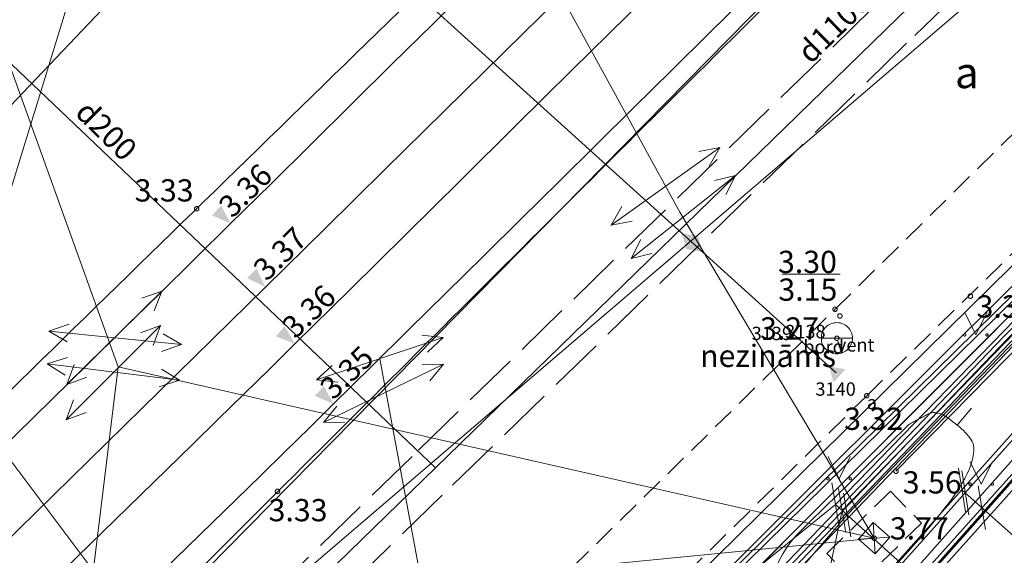
# Model space of a CAD drawing. Units: metres. Extents: x 505506 to 505943, y 310464 to 310897.
# Drawn here: x 505604 to 505626, y 310723 to 310735 of the extents above; entities that cross this region are included whole.
import ezdxf
from ezdxf.enums import TextEntityAlignment as Align
from ezdxf.lldxf.tags import DXFTag

# ---------------------------------------------------------------- set-up
doc = ezdxf.new("R2010")
doc.units = ezdxf.units.M
doc.header["$MEASUREMENT"] = 0
for name, pattern in [('ADTI_0', [1000.001, 1000, -0.001]), ('ADTI_2', [0.75, 0.5, -0.25]), ('ADTI_3', [1.625, 1.25, -0.375])]:
    doc.linetypes.add(name, pattern=pattern)
for name, color, linetype, lineweight in [('24', 7, 'Continuous', 13), ('42', 7, 'Continuous', 13), ('Level 33', 7, 'Continuous', 13), ('Level 54', 7, 'Continuous', 13), ('ROBZ_PROJ_####_####_#', 4, 'ADTI_1', 13), ('ROBZ_UZMR_####_####_#', 4, 'ADTI_0', 13)]:
    doc.layers.add(name, color=color, linetype=linetype, lineweight=lineweight)
for name, color, linetype, lineweight, true_color in [('BUVE_EKAS_####_####_#', 7, 'ADTI_0', 13, 0xffffff), ('CELI_CAPM_####_####_#', 7, 'ADTI_2', 13, 0xd200d2), ('CELI_CMAL_####_####_#', 7, 'ADTI_2', 13, 0xd200d2), ('CELI_CSEG_####_TKST_#', 7, 'ADTI_0', 13, 0xd200d2), ('CELI_LUKS_KABE_####_#', 2, 'CELI_LUKS_KABE', 13, 0xffff00), ('CELI_SEGL_####_####_#', 7, 'ADTI_1', 13, 0xd200d2), ('CKOM_ELEM_####_####_#', 7, 'ADTI_0', 13, 0x878787), ('CKOM_ELEM_####_TKST_#', 7, 'ADTI_0', 13, 0x878787), ('ELEK_ELEM_####_####_#', 30, 'ADTI_0', 13, 0xff7f00), ('ELEK_VADP_NEDR_####_#', 7, 'ELEK_VADP_NEDR', 13, 0xc0c0c0), ('ELEK_VADP_VSPR_####_#', 7, 'ELEK_VADP_VSPR', 13, 0xa0e000), ('RAMI_UZMR_####_####_#', 7, 'RAMI_UZMR', 13, 0xa500a5), ('RELJ_AATZ_####_TKST_#', 7, 'ADTI_0', 13, 0xffffff), ('RELJ_ELEM_####_####_#', 7, 'ADTI_0', 13, 0xffffff), ('RELJ_HORZ_PAMT_####_#', 7, 'ADTI_0', 13, 0xd27000), ('SAKT_VADP_NEDR_####_#', 7, 'SAKT_VADP_NEDR', 13, 0xc0c0c0), ('SKAN_VADP_NEDR_####_#', 7, 'SKAN_VADP_NEDR', 13, 0xc0c0c0), ('SKAN_VADP_NEDR_TKST_#', 7, 'ADTI_0', 13, 0xc0c0c0), ('SKAN_VADP_PAST_####_#', 7, 'SKAN_VADP_PAST', 13, 0xb46600), ('SKAN_VADP_PAST_KONT_#', 7, 'ADTI_3', 13, 0xb46600), ('SKAN_VADP_PAST_TKST_#', 7, 'ADTI_0', 13, 0xb46600), ('TERT_ELEM_####_####_#', 7, 'ADTI_0', 13, 0x780000), ('TERT_KRND_####_####_#', 7, 'Continuous', 13, 0x00f000), ('TTRC_DETP_####_####_#', 7, 'ADTI_2', 13, 0xf000f0), ('TTRC_ELEM_####_####_#', 7, 'ADTI_0', 13, 0xf000f0), ('TTRC_SCEL_SLDE_####_#', 7, 'ADTI_0', 13, 0xf000f0), ('TTRC_VADP_ZSPR_####_#', 7, 'TTRC_VADP_ZSPR', 13, 0xf000f0), ('TTRC_VADV_KTKL_####_#', 7, 'ADTI_0', 13, 0xf000f0), ('UDTK_VADP_NEDR_####_#', 7, 'UDTK_VADP_NEDR', 13, 0xc0c0c0), ('UDTK_VADP_UDEN_####_#', 7, 'UDTK_VADP_UDEN', 13, 0x00fea0)]:
    doc.layers.add(name, color=color, linetype=linetype, lineweight=lineweight, true_color=true_color)
doc.styles.add('Style-font001', font='font001.shx')
doc.styles.add('Tahoma_05_CB', font='tahoma.ttf', dxfattribs={"height": 0.5})
doc.styles.add('Tahoma_05_LB', font='tahoma.ttf', dxfattribs={"height": 0.5})
doc.styles.add('Tahoma_05_LT', font='tahoma.ttf', dxfattribs={"height": 0.5})
doc.styles.add('Tahoma_07_CC', font='tahoma.ttf', dxfattribs={"height": 0.7})
doc.styles.add('Tahoma_07_LT', font='tahoma.ttf', dxfattribs={"height": 0.7})
doc.linetypes.add('ADTI_1', pattern='A,0,["^E",Tahoma_07_LT,S=0.000795238,R=0,X=0,Y=0],0,-0.6', length=0.6)
doc.linetypes.add('CELI_LUKS_KABE', pattern='A,2,-0.45,["^E",Tahoma_07_LT,S=0.000795238,R=0,X=0,Y=0],-0.45,2', length=4.9)
doc.linetypes.add('ELEK_VADP_NEDR', pattern='A,0.1,-0.4,0.1,-0.4,0.1,-0.75,["^K",Tahoma_07_LT,S=0.00119,R=0,X=0,Y=0],-0.75,0.1,-0.4,0.1,-0.4', length=3.6)
doc.linetypes.add('ELEK_VADP_VSPR', pattern='A,2,-0.45,["^E",Tahoma_07_LT,S=0.000795238,R=0,X=0,Y=0],-0.5,["^E",Tahoma_07_LT,S=0.000795238,R=0,X=0,Y=0],-0.45,2', length=5.4)
doc.linetypes.add('RAMI_UZMR', pattern='A,2.5,-2.5,2.5,-2.5,["C",Tahoma_07_LT,S=0.032762,R=0,X=0,Y=0],-2.5', length=12.5)
doc.linetypes.add('SAKT_VADP_NEDR', pattern='A,0.1,-0.4,0.1,-0.4,0.1,-0.5,["^H",Tahoma_07_LT,S=0.002541,R=0,X=0,Y=0],-0.5,0.1,-0.4,0.1,-0.4', length=3.1)
tags = doc.linetypes.add('SKAN_VADP_NEDR', pattern='A,0.1,-0.4,0.1,-0.4,0.1,-0.3,["^T",Tahoma_07_LT,S=0.00375,R=0,X=0,Y=0],-0.3,0.1,-0.4,0.1,-0.4', length=2.7).pattern_tags.tags
tags[14] = DXFTag(74, 10)
tags = doc.linetypes.add('SKAN_VADP_PAST', pattern='A,7.5,-0.3,["^T",Tahoma_07_LT,S=0.00375,R=0,X=0,Y=0],-0.3,7.5', length=15.6).pattern_tags.tags
tags[6] = DXFTag(74, 10)
doc.linetypes.add('TTRC_VADP_ZSPR', pattern='A,2,-0.45,["^E",Tahoma_07_LT,S=0.000795238,R=0,X=0,Y=0],-0.45,2', length=4.9)
tags = doc.linetypes.add('UDTK_VADP_NEDR', pattern='A,0.1,-0.4,0.1,-0.4,0.1,-0.3,["^I",Tahoma_07_LT,S=0.004375,R=0,X=0,Y=0],-0.3,0.1,-0.4,0.1,-0.4', length=2.7).pattern_tags.tags
tags[14] = DXFTag(74, 10)
tags = doc.linetypes.add('UDTK_VADP_UDEN', pattern='A,7.5,-0.3,["^I",Tahoma_07_LT,S=0.004375,R=0,X=0,Y=0],-0.3,7.5', length=15.6).pattern_tags.tags
tags[6] = DXFTag(74, 10)

# ---------------------------------------------------------------- blocks, each defined once
blk = doc.blocks.new('TRFERM_3')
at = {"layer": 'TTRC_ELEM_####_####_#', "color": 6, "linetype": 'ADTI_0', "lineweight": 13, "ltscale": 7, "true_color": 0xf000f0}
for p, q in [((2.5, 2.5), (-2.5, 2.5)), ((-2.5, 2.5), (-2.5, -2.5)), ((-2.5, -2.5), (2.5, 2.5)), ((2.5, -2.5), (-2.5, 2.5)), ((2.5, -2.5), (2.5, 2.5)), ((-2.5, -2.5), (2.5, -2.5))]:
    blk.add_line(p, q, dxfattribs=at)
blk = doc.blocks.new('TRGVADI_2')
at = {"layer": 'TTRC_ELEM_####_####_#', "color": 6, "linetype": 'ADTI_0', "lineweight": 13, "ltscale": 7, "true_color": 0xf000f0}
for points in [[(-15, 0), (-10.64, 2)], [(-10.64, -2), (-15, 0)], [(-15, 0), (15, 0)], [(15, 0), (10.64, 2)], [(10.64, -2), (15, 0)]]:
    blk.add_lwpolyline(points, dxfattribs=at)
blk = doc.blocks.new('TRGVADI_1')
at = {"layer": 'TTRC_ELEM_####_####_#', "color": 6, "linetype": 'ADTI_0', "lineweight": 13, "ltscale": 7, "true_color": 0xf000f0}
for points in [[(-15, 0), (-10.64, 2)], [(-10.64, -2), (-15, 0)], [(-15, 0), (15, 0)], [(15, 0), (10.64, 2)], [(10.64, -2), (15, 0)]]:
    blk.add_lwpolyline(points, dxfattribs=at)
blk = doc.blocks.new('PKTH_3')
at = {"layer": 'RELJ_ELEM_####_####_#', "color": 7, "linetype": 'ADTI_0', "lineweight": 13, "ltscale": 7, "extrusion": (0, 0, -1)}
blk.add_solid([(1.5, 4.33), (-1.5, 4.33), (0, 0)], dxfattribs=at)
blk = doc.blocks.new('PKTH_2')
at = {"layer": 'RELJ_ELEM_####_####_#', "color": 7, "linetype": 'ADTI_0', "lineweight": 13, "ltscale": 7, "extrusion": (0, 0, -1)}
blk.add_solid([(1.5, 4.33), (-1.5, 4.33), (0, 0)], dxfattribs=at)
blk = doc.blocks.new('MAURS_3')
at = {"layer": 'TERT_ELEM_####_####_#', "color": 92, "linetype": 'ADTI_0', "lineweight": 13, "ltscale": 7}
for p, q in [((-2.5, 5), (0, 0)), ((0, 0), (2.5, 5))]:
    blk.add_line(p, q, dxfattribs=at)
for centre, radius in [((-2.5, 0), 0.28), ((2.5, 0), 0.263)]:
    blk.add_circle(centre, radius, dxfattribs=at)
blk = doc.blocks.new('PKT_8')
at = {"layer": 'RELJ_ELEM_####_####_#', "color": 7, "linetype": 'ADTI_0', "lineweight": 13, "ltscale": 34.3}
blk.add_circle((0, 0), 0.5, dxfattribs=at)
blk = doc.blocks.new('PKT_9')
at = {"layer": 'RELJ_ELEM_####_####_#', "color": 7, "linetype": 'ADTI_0', "lineweight": 13, "ltscale": 7}
blk.add_circle((0, 0), 0.5, dxfattribs=at)
blk = doc.blocks.new('PKT_5')
at = {"layer": 'RELJ_ELEM_####_####_#', "color": 7, "linetype": 'ADTI_0', "lineweight": 13, "ltscale": 7}
blk.add_circle((0, 0), 0.5, dxfattribs=at)
blk = doc.blocks.new('ELVSUZM_3')
at = {"layer": 'ELEK_ELEM_####_####_#', "color": 62, "linetype": 'ADTI_0', "lineweight": 13, "ltscale": 7, "true_color": 0xa0e000}
blk.add_solid([(-3.2, 0), (0, 2), (0, -2), (3.2, 0)], dxfattribs=at)
blk = doc.blocks.new('ELVGUZM_1')
at = {"layer": 'ELEK_ELEM_####_####_#', "color": 62, "linetype": 'ADTI_0', "lineweight": 13, "ltscale": 7, "true_color": 0xa0e000}
blk.add_solid([(1.05, 2), (1.05, -2), (-2.15, 0)], dxfattribs=at)
blk = doc.blocks.new('CKOMVENT')
at = {"layer": 'CKOM_ELEM_####_####_#', "color": 252, "linetype": 'ADTI_0', "lineweight": 13, "ltscale": 7, "true_color": 0x878787}
for p, q in [((-3.51, 0), (3.51, 0)), ((-0.01, 0), (-0.01, 0.01))]:
    blk.add_line(p, q, dxfattribs=at)
blk.add_circle((0, 0), 3.51, dxfattribs=at)

msp = doc.modelspace()

# ---------------------------------------------------------------- linework, layer by layer
at = {"layer": '24', "color": 4, "linetype": 'Continuous', "lineweight": 13}
msp.add_line((505599.178, 310701.952), (505637.783, 310740.643), dxfattribs=at)
at = {"layer": '42', "color": 1, "linetype": 'Continuous', "lineweight": 53, "flags": 128}
msp.add_lwpolyline([(505629.982, 310717.201), (505622.896, 310708.977), (505619.468, 310712.094), (505618.392, 310710.911), (505617.853, 310711.401), (505617.713, 310711.536), (505617.648, 310711.587), (505617.605, 310711.539), (505617.458, 310711.674), (505618.577, 310712.905), (505616.723, 310714.591), (505634.747, 310734.919)], dxfattribs=at)
at = {"layer": 'BUVE_EKAS_####_####_#'}
for p, q in [((505616.556, 310714.642), (505634.71, 310734.945)), ((505617.065, 310715.211), (505633.717, 310733.834))]:
    msp.add_line(p, q, dxfattribs=at)
at = {"layer": 'CELI_CAPM_####_####_#'}
msp.add_lwpolyline([(505609.232, 310716.335), (505622.08, 310728.978), (505634.95, 310741.67), (505638.463, 310745.035)], dxfattribs=at)
at = {"layer": 'CELI_CMAL_####_####_#'}
msp.add_lwpolyline([(505616.07, 310720.398), (505622.794, 310727.033), (505635.557, 310739.507)], dxfattribs=at)
at = {"layer": 'CELI_LUKS_KABE_####_#', "flags": 128}
msp.add_lwpolyline([(505605.132, 310708.606), (505631.836, 310735.258), (505614.225, 310754.553), (505609.788, 310759.97)], dxfattribs=at)
at = {"layer": 'CELI_SEGL_####_####_#', "ltscale": 10}
for points, knots in [([(505582.828, 310706.48), (505587.709, 310711.367), (505592.589, 310716.253), (505597.47, 310721.14), (505602.597, 310726.274), (505607.813, 310731.319), (505613.005, 310736.387), (505617.545, 310740.819), (505622.144, 310745.192), (505626.665, 310749.644), (505632.313, 310755.204), (505637.904, 310760.821), (505643.545, 310766.389), (505656.226, 310778.905), (505668.927, 310791.4), (505681.603, 310803.921), (505685.403, 310807.675), (505689.192, 310811.441), (505692.992, 310815.195), (505697.776, 310819.921), (505702.588, 310824.619), (505707.389, 310829.328), (505713.263, 310835.089), (505719.066, 310840.921), (505725.104, 310846.514), (505727.141, 310848.401), (505729.298, 310850.15), (505731.375, 310851.991), (505732.293, 310852.805), (505733.21, 310853.618), (505734.128, 310854.432)], [0, 0, 0, 0, 0.097902, 0.097902, 0.097902, 0.200753, 0.200753, 0.200753, 0.290696, 0.290696, 0.290696, 0.403042, 0.403042, 0.403042, 0.655604, 0.655604, 0.655604, 0.731325, 0.731325, 0.731325, 0.826652, 0.826652, 0.826652, 0.943274, 0.943274, 0.943274, 0.982615, 0.982615, 0.982615, 1, 1, 1, 1]), ([(505586.105, 310701.505), (505588.327, 310703.706), (505590.545, 310705.911), (505592.759, 310708.12), (505596.967, 310712.318), (505601.174, 310716.517), (505605.382, 310720.714), (505609.589, 310724.912), (505613.797, 310729.11), (505618.005, 310733.308), (505622.213, 310737.505), (505626.436, 310741.687), (505630.669, 310745.86), (505636.111, 310751.225), (505641.557, 310756.584), (505647, 310761.948), (505659.875, 310774.637), (505672.742, 310787.335), (505685.617, 310800.024), (505687.427, 310801.808), (505689.248, 310803.58), (505691.063, 310805.359), (505691.347, 310805.637), (505691.606, 310805.943), (505691.91, 310806.199), (505695.408, 310809.14), (505698.905, 310812.081), (505702.403, 310815.022)], [0, 0, 0, 0, 0.057721, 0.057721, 0.057721, 0.167411, 0.167411, 0.167411, 0.277101, 0.277101, 0.277101, 0.38679, 0.38679, 0.38679, 0.527813, 0.527813, 0.527813, 0.861427, 0.861427, 0.861427, 0.908323, 0.908323, 0.908323, 0.915664, 0.915664, 0.915664, 1, 1, 1, 1])]:
    msp.add_open_spline(points, degree=3, knots=knots, dxfattribs=at)
at = {"layer": 'ELEK_VADP_NEDR_####_#'}
msp.add_line((505622.352, 310724.35), (505632.75, 310735.154), dxfattribs=at)
at = {"layer": 'ELEK_VADP_NEDR_####_#', "flags": 128}
for points in [[(505622.104, 310727.55), (505618.868, 310730.479), (505607.785, 310740.511)], [(505597.389, 310695.101), (505600.15, 310698.145), (505601.004, 310699.528), (505622.352, 310724.35)]]:
    msp.add_lwpolyline(points, dxfattribs=at)
at = {"layer": 'ELEK_VADP_VSPR_####_#'}
for p, q in [((505632.527, 310735.354), (505622.091, 310724.583)), ((505632.676, 310735.221), (505622.24, 310724.45))]:
    msp.add_line(p, q, dxfattribs=at)
at = {"layer": 'ELEK_VADP_VSPR_####_#', "flags": 128}
for points in [[(505622.091, 310724.583), (505619.652, 310722.605)], [(505621.745, 310722.124), (505622.24, 310724.45)]]:
    msp.add_lwpolyline(points, dxfattribs=at)
at = {"layer": 'Level 33', "color": 7, "linetype": 'Continuous', "lineweight": 13}
for p, q in [((505622.763, 310721.213), (505634.895, 310734.78)), ((505624.854, 310725.406), (505625.016, 310724.419)), ((505624.928, 310725.34), (505625.09, 310724.353)), ((505622.01, 310725.076), (505622.172, 310724.09)), ((505625.301, 310725.006), (505625.463, 310724.019)), ((505622.159, 310724.943), (505622.321, 310723.956)), ((505622.271, 310724.843), (505622.433, 310723.856)), ((505624.935, 310724.913), (505629.94, 310720.437)), ((505628.619, 310718.746), (505622.091, 310724.583))]:
    msp.add_line(p, q, dxfattribs=at)
at = {"layer": 'RAMI_UZMR_####_####_#', "flags": 128}
msp.add_lwpolyline([(505924.724, 310699.694), (505752.326, 310896.992), (505559.044, 310728.104), (505567.053, 310720.184), (505596.073, 310690.795), (505618.954, 310713.443), (505616.958, 310715.312), (505633.518, 310733.992), (505637.086, 310731.15), (505655.143, 310752.04), (505652.073, 310755.249), (505672.009, 310775.894), (505674.32, 310773.398), (505716.055, 310798.721), (505746.018, 310827.465), (505740.986, 310832.401), (505758.823, 310849.727), (505785.737, 310821.682), (505779.91, 310815.642), (505786.572, 310807.863), (505801.868, 310792.447), (505862.889, 310732.707), (505866.965, 310736.662), (505883.907, 310718.38), (505893.378, 310708.668), (505893.473, 310707.379), (505877.966, 310691.439), (505862.93, 310675.716), (505860.675, 310675.384), (505849.202, 310661.7), (505851.433, 310659.565), (505847.48, 310653.567), (505845.678, 310654.783), (505833.783, 310637.294), (505823.032, 310645.731), (505806.563, 310625.78), (505817.262, 310615.493), (505812.593, 310609.382), (505811.49, 310607.802), (505800.126, 310593.737), (505797.704, 310593.203), (505781.731, 310599.518), (505758.184, 310620.326), (505739.413, 310601.648), (505734.051, 310595.727), (505760.669, 310570.619), (505773.251, 310585.207), (505783.546, 310575.923), (505786.743, 310579.668), (505794.288, 310573.208), (505751.013, 310524.41), (505762.741, 310511.927), (505806.436, 310550.108), (505817.387, 310563.506), (505823.093, 310570.869), (505826.632, 310567.755), (505908.327, 310639.14), (505905.755, 310641.674), (505903.371, 310644.82), (505894.637, 310652.96), (505911.613, 310671.162), (505901.926, 310682.186), (505906.005, 310685.987), (505919.674, 310698.13), (505921.004, 310696.359), (505924.724, 310699.694)], close=True, dxfattribs=at)
at = {"layer": 'RELJ_AATZ_####_TKST_#'}
msp.add_line((505620.893, 310729.768), (505622.193, 310729.768), dxfattribs=at)
at = {"layer": 'RELJ_HORZ_PAMT_####_#'}
msp.add_line((505625.146, 310726.756), (505624.829, 310726.37), dxfattribs=at)
at = {"layer": 'RELJ_HORZ_PAMT_####_#', "ltscale": 10}
msp.add_open_spline([(505623.741, 310726.384), (505622.926, 310725.582), (505622.11, 310724.78), (505621.294, 310723.978), (505620.838, 310723.529), (505620.41, 310722.665), (505620.771, 310722.131), (505620.953, 310721.862), (505621.43, 310721.662), (505621.68, 310721.8), (505622.552, 310722.28), (505623.391, 310723.103), (505624.186, 310724.06), (505624.666, 310724.639), (505625.178, 310725.252), (505625.205, 310725.825), (505625.216, 310726.062), (505624.946, 310726.281), (505624.682, 310726.486), (505624.515, 310726.616), (505624.321, 310726.706), (505624.166, 310726.62), (505624.025, 310726.541), (505623.883, 310726.463), (505623.741, 310726.384)], degree=3, knots=[0, 0, 0, 0, 0.252472, 0.252472, 0.252472, 0.393693, 0.393693, 0.393693, 0.464842, 0.464842, 0.464842, 0.713124, 0.713124, 0.713124, 0.863006, 0.863006, 0.863006, 0.92506, 0.92506, 0.92506, 0.964234, 0.964234, 0.964234, 1, 1, 1, 1], dxfattribs=at)
at = {"layer": 'ROBZ_PROJ_####_####_#', "flags": 128}
msp.add_lwpolyline([(505784.268, 310860.436), (505759.777, 310851.308), (505742.322, 310834.091), (505691.442, 310783.904), (505688.444, 310791.221), (505673.134, 310776.574), (505651.715, 310754.606), (505637.783, 310740.643), (505599.178, 310701.952), (505598.11, 310698.042), (505587.744, 310687.505)], dxfattribs=at)
at = {"layer": 'ROBZ_UZMR_####_####_#'}
msp.add_lwpolyline([(505612.923, 310689.645), (505599.178, 310701.952), (505637.783, 310740.643), (505644.026, 310735.199)], dxfattribs=at)
at = {"layer": 'SAKT_VADP_NEDR_####_#', "flags": 128}
for points in [[(505579.162, 310707.747), (505596.469, 310726.121), (505607.949, 310738.197), (505613.706, 310744.272), (505619.463, 310750.346), (505621.51, 310752.377)], [(505587.476, 310700.116), (505609.27, 310722.309), (505629.068, 310739.288), (505634.356, 310744.902)]]:
    msp.add_lwpolyline(points, dxfattribs=at)
at = {"layer": 'SKAN_VADP_NEDR_####_#'}
msp.add_line((505589.943, 310747.461), (505613.099, 310725.413), dxfattribs=at)
at = {"layer": 'SKAN_VADP_PAST_####_#', "flags": 128}
msp.add_lwpolyline([(505579.618, 310707.148), (505591.903, 310705.731), (505594.548, 310707.358), (505613.099, 310725.413), (505623.489, 310735.533), (505641.335, 310752.786)], dxfattribs=at)
at = {"layer": 'SKAN_VADP_PAST_KONT_#'}
for points in [[(505579.242, 310707.745), (505591.777, 310706.299), (505594.208, 310707.795), (505612.715, 310725.807), (505623.106, 310735.928), (505640.953, 310753.181)], [(505580.078, 310706.541), (505592.029, 310705.163), (505594.888, 310706.921), (505613.483, 310725.019), (505623.872, 310735.139), (505641.717, 310752.391)]]:
    msp.add_lwpolyline(points, dxfattribs=at)
at = {"layer": 'TERT_KRND_####_####_#'}
msp.add_line((505635.28, 310737.416), (505623.45, 310725.333), dxfattribs=at)
at = {"layer": 'TTRC_DETP_####_####_#'}
msp.add_lwpolyline([(505621.897, 310723.484), (505623.326, 310724.883), (505624.025, 310724.168), (505622.596, 310722.769), (505621.897, 310723.484)], dxfattribs=at)
at = {"layer": 'TTRC_SCEL_SLDE_####_#', "ltscale": 10}
for points, knots in [([(505582.49, 310705.166), (505583.947, 310706.64), (505585.404, 310708.114), (505586.861, 310709.588), (505588.385, 310711.13), (505589.941, 310712.639), (505591.478, 310714.167), (505592.629, 310715.311), (505593.767, 310716.467), (505594.921, 310717.608), (505595.142, 310717.827), (505595.371, 310718.038), (505595.594, 310718.256), (505599.9, 310722.466), (505604.206, 310726.675), (505608.491, 310730.906), (505613.34, 310735.693), (505618.179, 310740.491), (505623.031, 310745.276), (505627.836, 310750.014), (505632.647, 310754.746), (505637.451, 310759.485), (505643.625, 310765.576), (505649.786, 310771.679), (505655.961, 310777.768), (505662.615, 310784.33), (505669.283, 310790.878), (505675.937, 310797.44), (505685.629, 310806.997), (505695.317, 310816.558), (505705.006, 310826.118), (505708.261, 310829.33), (505711.513, 310832.545), (505714.767, 310835.757), (505717.013, 310837.974), (505719.281, 310840.169), (505721.566, 310842.347), (505723.218, 310843.921), (505724.914, 310845.446), (505726.607, 310846.976), (505728.036, 310848.267), (505729.474, 310849.545), (505730.938, 310850.796), (505732.594, 310852.21), (505734.294, 310853.568), (505736.003, 310854.918), (505737.565, 310856.152), (505739.128, 310857.383), (505740.743, 310858.546), (505742.613, 310859.893), (505744.499, 310861.214), (505746.402, 310862.511), (505747.454, 310863.228), (505748.506, 310863.945), (505749.559, 310864.66), (505750.056, 310864.998), (505750.553, 310865.335), (505751.051, 310865.671), (505752.9, 310866.919), (505754.781, 310868.118), (505756.638, 310869.353), (505758.249, 310870.424), (505759.85, 310871.511), (505761.44, 310872.614), (505763.153, 310873.802), (505764.828, 310875.042), (505766.504, 310876.283), (505767.297, 310876.87), (505768.095, 310877.45), (505768.882, 310878.045)], [0, 0, 0, 0, 0.024412, 0.024412, 0.024412, 0.049942, 0.049942, 0.049942, 0.069053, 0.069053, 0.069053, 0.072721, 0.072721, 0.072721, 0.143647, 0.143647, 0.143647, 0.223908, 0.223908, 0.223908, 0.303389, 0.303389, 0.303389, 0.405535, 0.405535, 0.405535, 0.515608, 0.515608, 0.515608, 0.675927, 0.675927, 0.675927, 0.729786, 0.729786, 0.729786, 0.766961, 0.766961, 0.766961, 0.793831, 0.793831, 0.793831, 0.816504, 0.816504, 0.816504, 0.842143, 0.842143, 0.842143, 0.865578, 0.865578, 0.865578, 0.892706, 0.892706, 0.892706, 0.9077, 0.9077, 0.9077, 0.914776, 0.914776, 0.914776, 0.941046, 0.941046, 0.941046, 0.963836, 0.963836, 0.963836, 0.988388, 0.988388, 0.988388, 1, 1, 1, 1]), ([(505583.555, 310704.087), (505584.978, 310705.495), (505586.4, 310706.902), (505587.823, 310708.31), (505589.402, 310709.872), (505590.966, 310711.449), (505592.537, 310713.018), (505593.636, 310714.116), (505594.736, 310715.213), (505595.836, 310716.31), (505596.071, 310716.544), (505596.32, 310716.763), (505596.557, 310716.995), (505600.8, 310721.152), (505605.04, 310725.312), (505609.273, 310729.479), (505616.424, 310736.518), (505623.58, 310743.552), (505630.722, 310750.6), (505639.512, 310759.275), (505648.282, 310767.97), (505657.07, 310776.647), (505660.304, 310779.84), (505663.54, 310783.033), (505666.778, 310786.222), (505670.131, 310789.524), (505673.497, 310792.814), (505676.848, 310796.118), (505681.096, 310800.306), (505685.343, 310804.495), (505689.589, 310808.684), (505695.067, 310814.089), (505700.546, 310819.493), (505706.024, 310824.898), (505709.305, 310828.134), (505712.583, 310831.373), (505715.863, 310834.61), (505718.079, 310836.797), (505720.325, 310838.954), (505722.578, 310841.104), (505724.245, 310842.694), (505725.948, 310844.244), (505727.656, 310845.791), (505729.106, 310847.104), (505730.571, 310848.396), (505732.066, 310849.658), (505733.736, 310851.068), (505735.442, 310852.432), (505737.159, 310853.783), (505738.757, 310855.04), (505740.363, 310856.284), (505742.001, 310857.489), (505743.745, 310858.771), (505745.501, 310860.035), (505747.299, 310861.239), (505748.332, 310861.931), (505749.365, 310862.622), (505750.398, 310863.314), (505750.963, 310863.692), (505751.527, 310864.07), (505752.092, 310864.448), (505753.958, 310865.697), (505755.844, 310866.914), (505757.715, 310868.156), (505759.394, 310869.27), (505761.055, 310870.41), (505762.708, 310871.563), (505764.293, 310872.669), (505765.848, 310873.815), (505767.395, 310874.973), (505768.235, 310875.602), (505769.072, 310876.236), (505769.902, 310876.878)], [0, 0, 0, 0, 0.023581, 0.023581, 0.023581, 0.049749, 0.049749, 0.049749, 0.068054, 0.068054, 0.068054, 0.07196, 0.07196, 0.07196, 0.141949, 0.141949, 0.141949, 0.260181, 0.260181, 0.260181, 0.405698, 0.405698, 0.405698, 0.459253, 0.459253, 0.459253, 0.514705, 0.514705, 0.514705, 0.584991, 0.584991, 0.584991, 0.675668, 0.675668, 0.675668, 0.729967, 0.729967, 0.729967, 0.766657, 0.766657, 0.766657, 0.793799, 0.793799, 0.793799, 0.816835, 0.816835, 0.816835, 0.842577, 0.842577, 0.842577, 0.866526, 0.866526, 0.866526, 0.892019, 0.892019, 0.892019, 0.906668, 0.906668, 0.906668, 0.914674, 0.914674, 0.914674, 0.941129, 0.941129, 0.941129, 0.96487, 0.96487, 0.96487, 0.987635, 0.987635, 0.987635, 1, 1, 1, 1]), ([(505584.709, 310702.919), (505586.062, 310704.279), (505587.415, 310705.638), (505588.768, 310706.998), (505590.407, 310708.645), (505591.963, 310710.371), (505593.591, 310712.029), (505594.648, 310713.106), (505595.71, 310714.178), (505596.777, 310715.246), (505598.087, 310716.557), (505599.397, 310717.869), (505600.717, 310719.171), (505603.78, 310722.191), (505606.878, 310725.176), (505609.938, 310728.2), (505616.582, 310734.766), (505623.226, 310741.331), (505629.869, 310747.898), (505639.249, 310757.169), (505648.62, 310766.449), (505658.007, 310775.713), (505661.22, 310778.884), (505664.436, 310782.053), (505667.65, 310785.223), (505671.012, 310788.538), (505674.374, 310791.854), (505677.736, 310795.169), (505681.996, 310799.37), (505686.272, 310803.556), (505690.535, 310807.754), (505696.013, 310813.148), (505701.456, 310818.578), (505706.937, 310823.969), (505710.167, 310827.146), (505713.406, 310830.314), (505716.642, 310833.486), (505718.882, 310835.682), (505721.126, 310837.874), (505723.373, 310840.064), (505725.009, 310841.658), (505726.702, 310843.192), (505728.396, 310844.726), (505729.877, 310846.067), (505731.379, 310847.382), (505732.911, 310848.664), (505734.59, 310850.069), (505736.3, 310851.434), (505738.022, 310852.785), (505739.666, 310854.075), (505741.314, 310855.356), (505743.004, 310856.585), (505744.705, 310857.822), (505746.427, 310859.028), (505748.168, 310860.207), (505749.737, 310861.269), (505751.31, 310862.326), (505752.888, 310863.375), (505754.764, 310864.622), (505756.661, 310865.838), (505758.535, 310867.089), (505760.215, 310868.211), (505761.869, 310869.371), (505763.523, 310870.532), (505765.09, 310871.633), (505766.644, 310872.75), (505768.18, 310873.894), (505769.054, 310874.545), (505769.919, 310875.205), (505770.777, 310875.876)], [0, 0, 0, 0, 0.022609, 0.022609, 0.022609, 0.04999, 0.04999, 0.04999, 0.067779, 0.067779, 0.067779, 0.089628, 0.089628, 0.089628, 0.140331, 0.140331, 0.140331, 0.250425, 0.250425, 0.250425, 0.40587, 0.40587, 0.40587, 0.459079, 0.459079, 0.459079, 0.514731, 0.514731, 0.514731, 0.585252, 0.585252, 0.585252, 0.675866, 0.675866, 0.675866, 0.729269, 0.729269, 0.729269, 0.766245, 0.766245, 0.766245, 0.793169, 0.793169, 0.793169, 0.816707, 0.816707, 0.816707, 0.842501, 0.842501, 0.842501, 0.867118, 0.867118, 0.867118, 0.8919, 0.8919, 0.8919, 0.914233, 0.914233, 0.914233, 0.940787, 0.940787, 0.940787, 0.964599, 0.964599, 0.964599, 0.987165, 0.987165, 0.987165, 1, 1, 1, 1]), ([(505585.791, 310701.823), (505588.798, 310704.869), (505591.805, 310707.915), (505594.812, 310710.961), (505595.826, 310711.988), (505596.838, 310713.018), (505597.852, 310714.046), (505599.254, 310715.468), (505600.658, 310716.887), (505602.076, 310718.293), (505604.969, 310721.162), (505607.907, 310723.985), (505610.806, 310726.848), (505615.308, 310731.293), (505619.811, 310735.737), (505624.307, 310740.189), (505626.43, 310742.291), (505628.55, 310744.397), (505630.674, 310746.498), (505640.102, 310755.825), (505649.535, 310765.147), (505658.975, 310774.462), (505662.169, 310777.614), (505665.364, 310780.765), (505668.561, 310783.914), (505676.232, 310791.472), (505683.917, 310799.016), (505691.586, 310806.575), (505697.082, 310811.992), (505702.57, 310817.417), (505708.063, 310822.837), (505711.302, 310826.033), (505714.544, 310829.225), (505717.786, 310832.418), (505719.931, 310834.53), (505722.098, 310836.618), (505724.269, 310838.704), (505725.961, 310840.33), (505727.689, 310841.917), (505729.417, 310843.505), (505730.889, 310844.858), (505732.378, 310846.189), (505733.908, 310847.477), (505735.544, 310848.854), (505737.223, 310850.174), (505738.917, 310851.477), (505740.616, 310852.784), (505742.319, 310854.083), (505744.05, 310855.346), (505745.719, 310856.564), (505747.4, 310857.765), (505749.098, 310858.942), (505749.996, 310859.564), (505750.893, 310860.187), (505751.806, 310860.787), (505752.445, 310861.207), (505753.085, 310861.626), (505753.724, 310862.046), (505755.636, 310863.301), (505757.55, 310864.553), (505759.463, 310865.808), (505762.76, 310867.971), (505765.959, 310870.277), (505769.134, 310872.621), (505770.043, 310873.292), (505770.939, 310873.978), (505771.825, 310874.676)], [0, 0, 0, 0, 0.050468, 0.050468, 0.050468, 0.067491, 0.067491, 0.067491, 0.091033, 0.091033, 0.091033, 0.139073, 0.139073, 0.139073, 0.213672, 0.213672, 0.213672, 0.2489, 0.2489, 0.2489, 0.405271, 0.405271, 0.405271, 0.458182, 0.458182, 0.458182, 0.585154, 0.585154, 0.585154, 0.676142, 0.676142, 0.676142, 0.729792, 0.729792, 0.729792, 0.765283, 0.765283, 0.765283, 0.792949, 0.792949, 0.792949, 0.816514, 0.816514, 0.816514, 0.841707, 0.841707, 0.841707, 0.866971, 0.866971, 0.866971, 0.89133, 0.89133, 0.89133, 0.904209, 0.904209, 0.904209, 0.913226, 0.913226, 0.913226, 0.940196, 0.940196, 0.940196, 0.986691, 0.986691, 0.986691, 1, 1, 1, 1])]:
    msp.add_open_spline(points, degree=3, knots=knots, dxfattribs=at)
at = {"layer": 'TTRC_VADP_ZSPR_####_#', "flags": 128}
for points in [[(505778.593, 310866.932), (505760.775, 310852.915), (505753.258, 310845.617), (505740.546, 310833.275), (505726.783, 310820.269), (505706.69, 310801.073), (505704.641, 310799.098), (505694.41, 310794.704), (505688.151, 310792.081), (505681.301, 310785.395), (505670.162, 310774.522), (505633.443, 310736.078), (505625.879, 310728.369), (505615.977, 310718.045), (505608.748, 310710.963), (505592.081, 310695.305)], [(505870.966, 310738.579), (505862.428, 310748.118), (505825.188, 310786.316), (505781.237, 310832.579), (505767.321, 310846.897), (505761.552, 310852.833), (505761.396, 310852.941), (505761.2, 310852.984), (505761.013, 310852.951), (505760.845, 310852.843), (505753.327, 310845.544), (505740.617, 310833.205), (505726.852, 310820.196), (505706.768, 310800.993), (505704.711, 310799.026), (505694.526, 310794.585), (505688.238, 310791.994), (505681.393, 310785.298), (505670.27, 310774.418), (505633.517, 310736.011), (505625.953, 310728.302), (505616.051, 310717.978), (505608.885, 310710.817), (505592.218, 310695.159)], [(505870.832, 310738.318), (505862.287, 310747.976), (505825.043, 310786.179), (505781.089, 310832.445), (505767.177, 310846.759), (505761.478, 310852.622), (505761.315, 310852.733), (505761.127, 310852.773), (505760.934, 310852.738), (505760.771, 310852.632), (505753.397, 310845.472), (505740.688, 310833.134), (505726.922, 310820.124), (505706.838, 310800.921), (505704.781, 310798.954), (505694.642, 310794.465), (505688.325, 310791.907), (505681.486, 310785.202), (505670.377, 310774.313), (505633.592, 310735.945), (505626.028, 310728.236), (505616.126, 310717.912), (505608.954, 310710.744), (505592.287, 310695.086)], [(505712.054, 310809.691), (505711.839, 310809.369), (505710.891, 310808.46), (505710.835, 310808.379), (505710.814, 310808.284), (505710.832, 310808.187), (505710.884, 310808.106), (505711.839, 310807.113), (505712.614, 310806.306), (505706.899, 310800.858), (505704.85, 310798.883), (505694.759, 310794.346), (505688.391, 310791.842), (505681.578, 310785.106), (505670.521, 310774.174), (505633.666, 310735.878), (505626.102, 310728.169), (505616.2, 310717.845), (505608.418, 310710.067), (505607.126, 310710.39), (505591.561, 310695.858)], [(505629.88, 310774.279), (505650.935, 310754.628), (505629.991, 310733.154), (505607.057, 310710.599), (505591.424, 310696.004)], [(505641.493, 310740.636), (505641.06, 310740.821), (505639.717, 310742.022), (505633.741, 310735.811), (505631.035, 310733), (505630.061, 310733.082), (505607.126, 310710.527), (505591.493, 310695.931)], [(505561.226, 310730.01), (505568.167, 310723.153), (505570.816, 310720.448), (505571.81, 310719.432), (505574.662, 310715.635), (505578.908, 310711.076), (505591.607, 310698.773), (505596.981, 310693.566), (505599.745, 310696.669), (505616.109, 310715.042), (505624.935, 310724.913), (505633.132, 310734.081), (505634.651, 310735.779), (505638.992, 310732.064), (505639.586, 310731.556)], [(505572.492, 310714.31), (505573.966, 310715.781), (505574.063, 310715.846), (505574.183, 310715.868), (505574.298, 310715.843), (505574.397, 310715.773), (505574.593, 310715.563), (505578.839, 310711.004), (505591.538, 310698.701), (505596.986, 310693.422), (505599.819, 310696.603), (505616.183, 310714.975), (505625.009, 310724.846), (505633.207, 310734.014), (505634.661, 310735.641), (505638.927, 310731.988), (505639.52, 310731.479)]]:
    msp.add_lwpolyline(points, dxfattribs=at)
at = {"layer": 'TTRC_VADV_KTKL_####_#'}
for points in [[(505602.2, 310727.3), (505612.379, 310760.389)], [(505602.165, 310696.375), (505605.96, 310727.68), (505595.221, 310757.553)], [(505595.221, 310757.553), (505602.2, 310727.3), (505602.22, 310726.69), (505603.33, 310725.86), (505606.09, 310722.18), (505602.165, 310696.375)], [(505622.961, 310723.826), (505618.59, 310731.16), (505608.857, 310748.94)], [(505611.845, 310727.864), (505615.514, 310708.146)], [(505605.96, 310727.68), (505622.961, 310723.826)], [(505606.09, 310722.18), (505622.961, 310723.826)]]:
    msp.add_lwpolyline(points, dxfattribs=at)
at = {"layer": 'UDTK_VADP_NEDR_####_#', "flags": 128}
msp.add_lwpolyline([(505586.378, 310701.196), (505634.687, 310750.318)], dxfattribs=at)
at = {"layer": 'UDTK_VADP_UDEN_####_#'}
msp.add_lwpolyline([(505591.504, 310695.923), (505637.385, 310741.113), (505650.773, 310754.298), (505648.873, 310756.161), (505648.502, 310756.524)], dxfattribs=at)

# ---------------------------------------------------------------- block references
at = {"layer": 'CKOM_ELEM_####_####_#', "color": 252, "linetype": 'ADTI_0', "lineweight": 13, "ltscale": 7, "true_color": 0x878787, "xscale": 0.1, "yscale": 0.1, "zscale": 0.1}
msp.add_blockref('CKOMVENT', (505622.122, 310728.326), dxfattribs=at)
at = {"layer": 'ELEK_ELEM_####_####_#', "color": 62, "linetype": 'ADTI_0', "lineweight": 13, "ltscale": 7, "true_color": 0xa0e000, "xscale": 0.1, "yscale": 0.1, "zscale": 0.1, "rotation": 317.8483969543864}
for name, p in [('ELVSUZM_3', (505618.868, 310730.479)), ('ELVGUZM_1', (505622.104, 310727.55))]:
    msp.add_blockref(name, p, dxfattribs=at)
at = {"layer": 'RELJ_ELEM_####_####_#', "color": 7, "linetype": 'ADTI_0', "lineweight": 13, "ltscale": 7, "true_color": 0xffffff, "xscale": 0.1, "yscale": 0.1, "zscale": 0.1}
for name, p in [('PKT_9', (505607.728, 310731.239)), ('PKT_9', (505625.124, 310729.273)), ('PKT_9', (505622.08, 310728.978)), ('PKT_9', (505622.19, 310728.829)), ('PKT_5', (505622.122, 310728.326)), ('PKT_9', (505623.45, 310725.333)), ('PKT_9', (505609.545, 310724.88)), ('PKT_9', (505622.961, 310723.826))]:
    msp.add_blockref(name, p, dxfattribs=at)
for name, p, rotation in [('PKTH_3', (505608.491, 310730.906), 46.8602344210279), ('PKTH_2', (505609.273, 310729.479), 45.01265062174292), ('PKTH_2', (505609.938, 310728.2), 49.22669211364058), ('PKTH_2', (505610.806, 310726.848), 47.59174664289013)]:
    msp.add_blockref(name, p, dxfattribs=dict(at, rotation=rotation))
at = {"layer": 'RELJ_ELEM_####_####_#', "color": 7, "linetype": 'ADTI_0', "lineweight": 13, "ltscale": 34.3, "true_color": 0xffffff, "xscale": 0.1, "yscale": 0.1, "zscale": 0.1}
msp.add_blockref('PKT_8', (505622.794, 310727.033), dxfattribs=at)
at = {"layer": 'TERT_ELEM_####_####_#', "color": 92, "linetype": 'ADTI_0', "lineweight": 13, "ltscale": 7, "true_color": 0x00e100, "xscale": 0.1, "yscale": 0.1, "zscale": 0.1}
for p in [(505625.246, 310728.402), (505622.173, 310725.165), (505625.368, 310725.043)]:
    msp.add_blockref('MAURS_3', p, dxfattribs=at)
at = {"layer": 'TTRC_ELEM_####_####_#', "color": 6, "linetype": 'ADTI_0', "lineweight": 13, "ltscale": 7, "true_color": 0xf000f0}
for name, p, xscale, yscale, zscale, rotation in [('TRGVADI_2', (505618.269, 310731.745), 0.09999999999999999, 0.09999999999999999, 0.09999999999999999, 35.557901528138), ('TRGVADI_1', (505618.67, 310731.055), 0.1, 0.1, 0.1, 38.62189082926178), ('TRGVADI_2', (505605.876, 310728.336), 0.1, 0.1, 0.1, 44.50520923094277), ('TRGVADI_1', (505605.855, 310727.553), 0.1, 0.1, 0.1, 45.02137678518211), ('TRGVADI_2', (505605.897, 310728.336), 0.1, 0.1, 0.1, 354.2851722856137), ('TRGVADI_2', (505611.845, 310727.864), 0.1, 0.1, 0.1, 18.55387492912305), ('TRGVADI_2', (505605.855, 310727.563), 0.09999999999999998, 0.09999999999999998, 0.09999999999999998, 352.96138595595), ('TRGVADI_1', (505611.926, 310727.085), 0.1, 0.1, 0.1, 25.88314423246873), ('TRFERM_3', (505622.961, 310723.826), 0.1, 0.1, 0.1, 48.56840786694607)]:
    msp.add_blockref(name, p, dxfattribs=dict(at, xscale=xscale, yscale=yscale, zscale=zscale, rotation=rotation))

# ---------------------------------------------------------------- texts
at = {"layer": 'CELI_CSEG_####_TKST_#', "insert": (505625.044, 310734.212), "char_height": 0.7, "attachment_point": 5, "line_spacing_factor": 0.6, "style": 'Tahoma_07_CC'}
msp.add_mtext('a', dxfattribs=at)
at = {"layer": 'CKOM_ELEM_####_TKST_#', "style": 'Tahoma_05_LB'}
for s, p in [('3.27', (505620.395, 310728.296)), ('nezināms', (505619.046, 310727.68))]:
    msp.add_text(s, height=0.5, dxfattribs=at).set_placement(p)
at = {"layer": 'Level 54', "color": 62, "linetype": 'Continuous', "lineweight": 13, "style": 'Style-font001'}
for s, p in [('3139', (505621.114, 310728.285)), ('3138', (505621.868, 310728.326)), ('3140', (505622.548, 310727.033))]:
    msp.add_text(s, height=0.3, dxfattribs=at).set_placement(p, align=Align.RIGHT)
at = {"layer": 'Level 54', "color": 1, "linetype": 'Continuous', "lineweight": 13, "style": 'Style-font001'}
for s, p in [('bord', (505621.366, 310728.285)), ('vent', (505622.122, 310728.326)), ('a', (505622.794, 310727.033))]:
    msp.add_text(s, height=0.3, dxfattribs=at).set_placement(p, align=Align.TOP_LEFT)
at = {"layer": 'RELJ_AATZ_####_TKST_#', "style": 'Tahoma_05_LT'}
for s, p in [(' 3.15', (505620.654, 310729.67)), (' 3.77', (505623.16, 310724.298))]:
    msp.add_text(s, height=0.5, dxfattribs=at).set_placement(p, align=Align.TOP_LEFT)
at = {"layer": 'RELJ_AATZ_####_TKST_#', "char_height": 0.5, "attachment_point": 1, "line_spacing_factor": 0.6, "style": 'Tahoma_05_LT'}
for s, insert, rotation in [(' 3.36', (505608.07, 310731.253), 45.0127), (' 3.37', (505608.845, 310729.841), 44.1742), (' 3.36', (505609.488, 310728.547), 43.8745), (' 3.35', (505610.342, 310727.17), 43.9292)]:
    msp.add_mtext(s, dxfattribs=dict(at, insert=insert, rotation=rotation))
for s, insert in [(' 3.33', (505606.181, 310731.903)), (' 3.30', (505620.645, 310730.294)), (' 3.31', (505625.11, 310729.29)), (' 3.32', (505622.133, 310726.764)), (' 3.56', (505623.45, 310725.333)), (' 3.33', (505609.192, 310724.708)), (' 3.77', (505623.16, 310724.298))]:
    msp.add_mtext(s, dxfattribs=dict(at, insert=insert))
at = {"layer": 'SKAN_VADP_NEDR_TKST_#', "insert": (505605.414, 310732.712), "char_height": 0.5, "attachment_point": 8, "rotation": 315.5099, "line_spacing_factor": 0.6, "style": 'Tahoma_05_CB'}
msp.add_mtext('d200', dxfattribs=at)
at = {"layer": 'SKAN_VADP_PAST_TKST_#', "insert": (505622.337, 310735.044), "char_height": 0.5, "attachment_point": 8, "rotation": 44.2474, "line_spacing_factor": 0.6, "style": 'Tahoma_05_CB'}
msp.add_mtext('d1100', dxfattribs=at)

doc.saveas('drawing.dxf')
